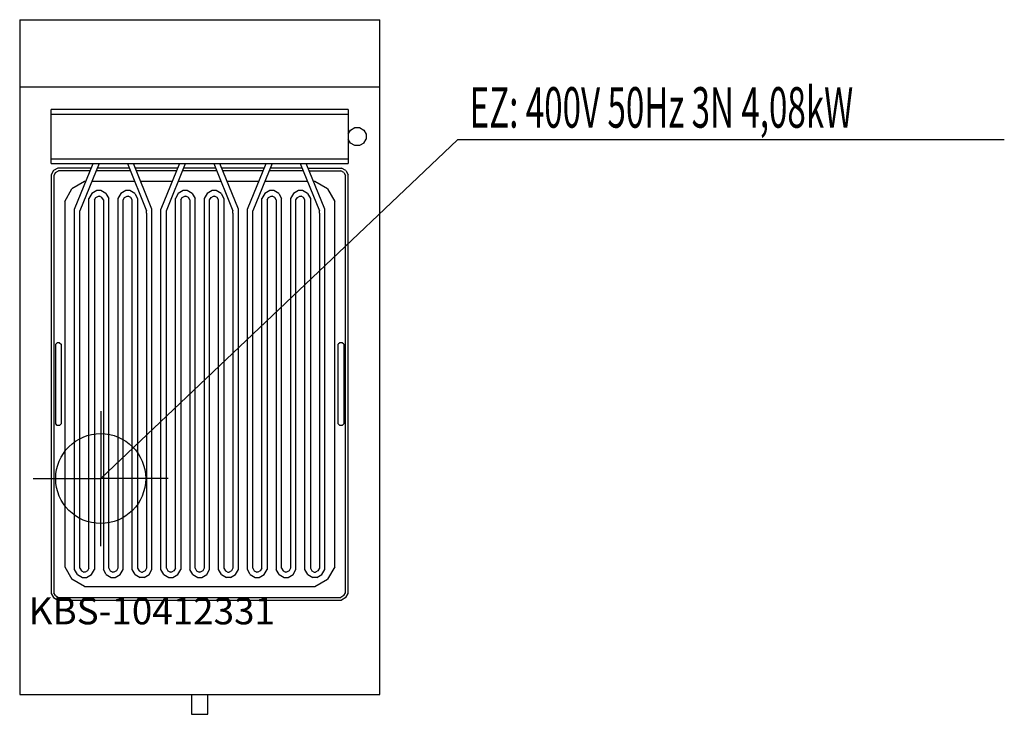
# Model space of a CAD drawing. Units: millimetres. Extents: x 0 to 1094, y 0 to 772.
import ezdxf

# ---------------------------------------------------------------- set-up
doc = ezdxf.new("R2010")
doc.units = ezdxf.units.MM
doc.header["$MEASUREMENT"] = 0
doc.linetypes.add('AUSGEZOGEN', pattern=[0, 0])
doc.layers.get('0').update_dxf_attribs({"color": 1, "linetype": 'AUSGEZOGEN', "true_color": 0xff0000})
doc.layers.add('200', color=7, linetype='AUSGEZOGEN')
doc.layers.add('400', color=4, linetype='AUSGEZOGEN', true_color=0x00ffff)
doc.layers.add('550', color=2, linetype='AUSGEZOGEN', true_color=0xffff00)
doc.styles.get("Standard").update_dxf_attribs({"font": 'TXT.SHX'})

# ---------------------------------------------------------------- blocks, each defined once
blk = doc.blocks.new('GER_BLOCK_00001')
at = {"layer": '200', "linetype": 'AUSGEZOGEN'}
for p, q in [((0, 772), (0, 22)), ((0, 772), (400, 772)), ((400, 22), (400, 772)), ((400, 697), (0, 697)), ((365, 672), (35, 672)), ((35, 612), (35, 672)), ((365, 672), (365, 612)), ((35, 667), (365, 667)), ((365, 644.68), (367.68, 649.32)), ((367.68, 649.32), (372.32, 652)), ((372.32, 652), (377.68, 652)), ((377.68, 652), (382.32, 649.32)), ((382.32, 649.32), (385, 644.68)), ((367.68, 634.68), (365, 639.32)), ((372.32, 632), (367.68, 634.68)), ((382.32, 634.68), (377.68, 632)), ((382.32, 634.68), (385, 639.32)), ((385, 644.68), (385, 639.32)), ((377.68, 632), (372.32, 632)), ((365, 617), (35, 617)), ((35, 612), (365, 612)), ((37.68, 604.32), (35, 599.68)), ((42.32, 607), (37.68, 604.32)), ((39.88, 602.12), (38, 598.88)), ((39.88, 602.12), (43.12, 604)), ((79.66, 607), (42.32, 607)), ((78.43, 604), (43.12, 604)), ((61, 561.3), (81.7, 612)), ((88.37, 612), (67.01, 559.7)), ((122.9, 604), (85.1, 604)), ((121.68, 607), (86.32, 607)), ((119.63, 612), (140.99, 559.7)), ((147, 561.3), (126.3, 612)), ((175.66, 607), (128.34, 607)), ((174.43, 604), (129.57, 604)), ((177.7, 612), (157, 561.3)), ((163.01, 559.7), (184.37, 612)), ((218.9, 604), (181.1, 604)), ((217.68, 607), (182.32, 607)), ((215.63, 612), (236.99, 559.7)), ((243, 561.3), (222.3, 612)), ((271.66, 607), (224.34, 607)), ((270.43, 604), (225.57, 604)), ((253, 561.3), (273.7, 612)), ((280.37, 612), (259.01, 559.7)), ((314.9, 604), (277.1, 604)), ((313.68, 607), (278.32, 607)), ((311.63, 612), (332.99, 559.7)), ((339, 561.3), (318.3, 612)), ((320.34, 607), (357.68, 607)), ((321.57, 604), (356.88, 604)), ((360.12, 602.12), (356.88, 604)), ((362.32, 604.32), (357.68, 607)), ((360.12, 602.12), (362, 598.88)), ((362.32, 604.32), (365, 599.68)), ((35, 599.68), (35, 134.32)), ((38, 598.88), (38, 135.12)), ((71.96, 592), (58.04, 583.96)), ((73.53, 592), (71.96, 592)), ((127.8, 592), (80.2, 592)), ((169.53, 592), (134.47, 592)), ((223.8, 592), (176.2, 592)), ((265.53, 592), (230.47, 592)), ((319.8, 592), (272.2, 592)), ((328.04, 592), (326.47, 592)), ((341.96, 583.96), (328.04, 592)), ((362, 135.12), (362, 598.88)), ((365, 134.32), (365, 599.68)), ((50, 570.04), (58.04, 583.96)), ((85.78, 582), (80.22, 578.78)), ((90.22, 582), (85.78, 582)), ((95.78, 578.78), (90.22, 582)), ((117.78, 582), (112.22, 578.78)), ((122.22, 582), (117.78, 582)), ((127.78, 578.78), (122.22, 582)), ((181.78, 582), (176.22, 578.78)), ((186.22, 582), (181.78, 582)), ((191.78, 578.78), (186.22, 582)), ((213.78, 582), (208.22, 578.78)), ((218.22, 582), (213.78, 582)), ((223.78, 578.78), (218.22, 582)), ((277.78, 582), (272.22, 578.78)), ((282.22, 582), (277.78, 582)), ((287.78, 578.78), (282.22, 582)), ((309.78, 582), (304.22, 578.78)), ((314.22, 582), (309.78, 582)), ((319.78, 578.78), (314.22, 582)), ((341.96, 583.96), (350, 570.04)), ((50, 570.04), (50, 163.96)), ((80.22, 578.78), (77, 573.22)), ((77, 162.39), (77, 573.22)), ((83, 571.61), (84.61, 574.39)), ((83, 571.61), (83, 160.78)), ((84.61, 574.39), (87.39, 576)), ((87.39, 576), (88.61, 576)), ((91.39, 574.39), (88.61, 576)), ((93, 571.61), (91.39, 574.39)), ((93, 571.61), (93, 160.78)), ((95.78, 578.78), (99, 573.22)), ((99, 162.39), (99, 573.22)), ((112.22, 578.78), (109, 573.22)), ((109, 573.22), (109, 162.39)), ((115, 571.61), (116.61, 574.39)), ((115, 160.78), (115, 571.61)), ((116.61, 574.39), (119.39, 576)), ((119.39, 576), (120.61, 576)), ((123.39, 574.39), (120.61, 576)), ((125, 571.61), (123.39, 574.39)), ((125, 160.78), (125, 571.61)), ((127.78, 578.78), (131, 573.22)), ((131, 573.22), (131, 162.39)), ((176.22, 578.78), (173, 573.22)), ((173, 162.39), (173, 573.22)), ((179, 571.61), (180.61, 574.39)), ((179, 571.61), (179, 160.78)), ((180.61, 574.39), (183.39, 576)), ((183.39, 576), (184.61, 576)), ((187.39, 574.39), (184.61, 576)), ((189, 571.61), (187.39, 574.39)), ((189, 571.61), (189, 160.78)), ((191.78, 578.78), (195, 573.22)), ((195, 162.39), (195, 573.22)), ((208.22, 578.78), (205, 573.22)), ((205, 573.22), (205, 162.39)), ((211, 571.61), (212.61, 574.39)), ((211, 160.78), (211, 571.61)), ((212.61, 574.39), (215.39, 576)), ((215.39, 576), (216.61, 576)), ((219.39, 574.39), (216.61, 576)), ((221, 571.61), (219.39, 574.39)), ((221, 160.78), (221, 571.61)), ((223.78, 578.78), (227, 573.22)), ((227, 573.22), (227, 162.39)), ((272.22, 578.78), (269, 573.22)), ((269, 162.39), (269, 573.22)), ((275, 571.61), (276.61, 574.39)), ((275, 571.61), (275, 160.78)), ((276.61, 574.39), (279.39, 576)), ((279.39, 576), (280.61, 576)), ((283.39, 574.39), (280.61, 576)), ((285, 571.61), (283.39, 574.39)), ((285, 571.61), (285, 160.78)), ((287.78, 578.78), (291, 573.22)), ((291, 162.39), (291, 573.22)), ((304.22, 578.78), (301, 573.22)), ((301, 573.22), (301, 162.39)), ((307, 571.61), (308.61, 574.39)), ((307, 160.78), (307, 571.61)), ((308.61, 574.39), (311.39, 576)), ((311.39, 576), (312.61, 576)), ((315.39, 574.39), (312.61, 576)), ((317, 571.61), (315.39, 574.39)), ((317, 160.78), (317, 571.61)), ((319.78, 578.78), (323, 573.22)), ((323, 573.22), (323, 162.39)), ((350, 163.96), (350, 570.04)), ((61, 160.78), (61, 561.3)), ((67.01, 557), (67.01, 559.7)), ((140.99, 557), (140.99, 559.7)), ((147, 160.78), (147, 561.3)), ((157, 160.78), (157, 561.3)), ((163.01, 557), (163.01, 559.7)), ((236.99, 557), (236.99, 559.7)), ((243, 160.78), (243, 561.3)), ((253, 160.78), (253, 561.3)), ((259.01, 557), (259.01, 559.7)), ((332.99, 557), (332.99, 559.7)), ((339, 160.78), (339, 561.3)), ((67, 162.39), (67, 557)), ((141, 557), (141, 162.39)), ((163, 162.39), (163, 557)), ((237, 557), (237, 162.39)), ((259, 162.39), (259, 557)), ((333, 557), (333, 162.39)), ((40, 411.24), (41.76, 413)), ((40, 322.76), (40, 411.24)), ((44.24, 413), (41.76, 413)), ((44.24, 413), (46, 411.24)), ((46, 411.24), (46, 322.76)), ((355.76, 413), (354, 411.24)), ((354, 322.76), (354, 411.24)), ((358.24, 413), (355.76, 413)), ((360, 411.24), (358.24, 413)), ((360, 411.24), (360, 322.76)), ((41.76, 321), (40, 322.76)), ((44.24, 321), (41.76, 321)), ((46, 322.76), (44.24, 321)), ((354, 322.76), (355.76, 321)), ((358.24, 321), (355.76, 321)), ((358.24, 321), (360, 322.76)), ((50, 163.96), (58.04, 150.04)), ((64.22, 155.22), (61, 160.78)), ((64.22, 155.22), (69.78, 152)), ((67, 162.39), (68.61, 159.61)), ((68.61, 159.61), (71.39, 158)), ((72.61, 158), (71.39, 158)), ((75.39, 159.61), (72.61, 158)), ((74.22, 152), (79.78, 155.22)), ((77, 162.39), (75.39, 159.61)), ((79.78, 155.22), (83, 160.78)), ((96.22, 155.22), (93, 160.78)), ((96.22, 155.22), (101.78, 152)), ((99, 162.39), (100.61, 159.61)), ((100.61, 159.61), (103.39, 158)), ((104.61, 158), (103.39, 158)), ((107.39, 159.61), (104.61, 158)), ((106.22, 152), (111.78, 155.22)), ((109, 162.39), (107.39, 159.61)), ((111.78, 155.22), (115, 160.78)), ((128.22, 155.22), (125, 160.78)), ((128.22, 155.22), (133.78, 152)), ((131, 162.39), (132.61, 159.61)), ((132.61, 159.61), (135.39, 158)), ((135.39, 158), (136.61, 158)), ((139.39, 159.61), (136.61, 158)), ((138.22, 152), (143.78, 155.22)), ((141, 162.39), (139.39, 159.61)), ((143.78, 155.22), (147, 160.78)), ((160.22, 155.22), (157, 160.78)), ((160.22, 155.22), (165.78, 152)), ((163, 162.39), (164.61, 159.61)), ((164.61, 159.61), (167.39, 158)), ((168.61, 158), (167.39, 158)), ((171.39, 159.61), (168.61, 158)), ((170.22, 152), (175.78, 155.22)), ((173, 162.39), (171.39, 159.61)), ((175.78, 155.22), (179, 160.78)), ((192.22, 155.22), (189, 160.78)), ((192.22, 155.22), (197.78, 152)), ((195, 162.39), (196.61, 159.61)), ((196.61, 159.61), (199.39, 158)), ((200.61, 158), (199.39, 158)), ((203.39, 159.61), (200.61, 158)), ((202.22, 152), (207.78, 155.22)), ((205, 162.39), (203.39, 159.61)), ((207.78, 155.22), (211, 160.78)), ((224.22, 155.22), (221, 160.78)), ((224.22, 155.22), (229.78, 152)), ((227, 162.39), (228.61, 159.61)), ((228.61, 159.61), (231.39, 158)), ((231.39, 158), (232.61, 158)), ((235.39, 159.61), (232.61, 158)), ((234.22, 152), (239.78, 155.22)), ((237, 162.39), (235.39, 159.61)), ((239.78, 155.22), (243, 160.78)), ((256.22, 155.22), (253, 160.78)), ((256.22, 155.22), (261.78, 152)), ((259, 162.39), (260.61, 159.61)), ((260.61, 159.61), (263.39, 158)), ((264.61, 158), (263.39, 158)), ((267.39, 159.61), (264.61, 158)), ((266.22, 152), (271.78, 155.22)), ((269, 162.39), (267.39, 159.61)), ((271.78, 155.22), (275, 160.78)), ((288.22, 155.22), (285, 160.78)), ((288.22, 155.22), (293.78, 152)), ((291, 162.39), (292.61, 159.61)), ((292.61, 159.61), (295.39, 158)), ((296.61, 158), (295.39, 158)), ((299.39, 159.61), (296.61, 158)), ((298.22, 152), (303.78, 155.22)), ((301, 162.39), (299.39, 159.61)), ((303.78, 155.22), (307, 160.78)), ((320.22, 155.22), (317, 160.78)), ((320.22, 155.22), (325.78, 152)), ((323, 162.39), (324.61, 159.61)), ((324.61, 159.61), (327.39, 158)), ((327.39, 158), (328.61, 158)), ((331.39, 159.61), (328.61, 158)), ((330.22, 152), (335.78, 155.22)), ((333, 162.39), (331.39, 159.61)), ((335.78, 155.22), (339, 160.78)), ((350, 163.96), (341.96, 150.04)), ((71.96, 142), (58.04, 150.04)), ((69.78, 152), (74.22, 152)), ((101.78, 152), (106.22, 152)), ((138.22, 152), (133.78, 152)), ((165.78, 152), (170.22, 152)), ((197.78, 152), (202.22, 152)), ((234.22, 152), (229.78, 152)), ((261.78, 152), (266.22, 152)), ((293.78, 152), (298.22, 152)), ((330.22, 152), (325.78, 152)), ((328.04, 142), (341.96, 150.04)), ((35, 134.32), (37.68, 129.68)), ((39.88, 131.88), (38, 135.12)), ((39.88, 131.88), (43.12, 130)), ((71.96, 142), (328.04, 142)), ((360.12, 131.88), (356.88, 130)), ((360.12, 131.88), (362, 135.12)), ((362.32, 129.68), (365, 134.32)), ((37.68, 129.68), (42.32, 127)), ((42.32, 127), (357.68, 127)), ((43.12, 130), (356.88, 130)), ((362.32, 129.68), (357.68, 127)), ((0, 22), (400, 22)), ((191, 22), (191, 0.21)), ((209, 0.21), (209, 22)), ((191, 0.21), (192.56, 0)), ((192.56, 0), (207.44, 0)), ((207.44, 0), (209, 0.21))]:
    blk.add_line(p, q, dxfattribs=at)
blk.add_attdef('', (0, 0), '', height=1)
blk = doc.blocks.new('INST_BLOCK_00001')
at = {"layer": '400', "linetype": 'AUSGEZOGEN'}
for p in [(90, 337), (15, 262), (165, 262), (90, 187)]:
    blk.add_line(p, (90, 262), dxfattribs=at)
blk.add_circle((90, 262), 50, dxfattribs=at)
blk.add_attdef('', (0, 0), '', height=1)

msp = doc.modelspace()

# ---------------------------------------------------------------- linework, layer by layer
at = {"layer": '400', "linetype": 'AUSGEZOGEN'}
for p in [(90, 262), (1094.08, 638.5)]:
    msp.add_line(p, (486.5, 638.5), dxfattribs=at)

# ---------------------------------------------------------------- block references
at = {"layer": '200'}
msp.add_blockref('GER_BLOCK_00001', (0, 0), dxfattribs=at)
at = {"layer": '400'}
msp.add_blockref('INST_BLOCK_00001', (0, 0), dxfattribs=at)

# ---------------------------------------------------------------- texts
at = {"layer": '400', "width": 0.6}
msp.add_text('EZ: 400V 50Hz 3N 4,08kW', height=45, dxfattribs=at).set_placement((500, 652))
at = {"layer": '550', "flags": 1}
msp.add_attdef('KBS-10412331', (10, 100), '', height=30, dxfattribs=at)

doc.saveas('drawing.dxf')
